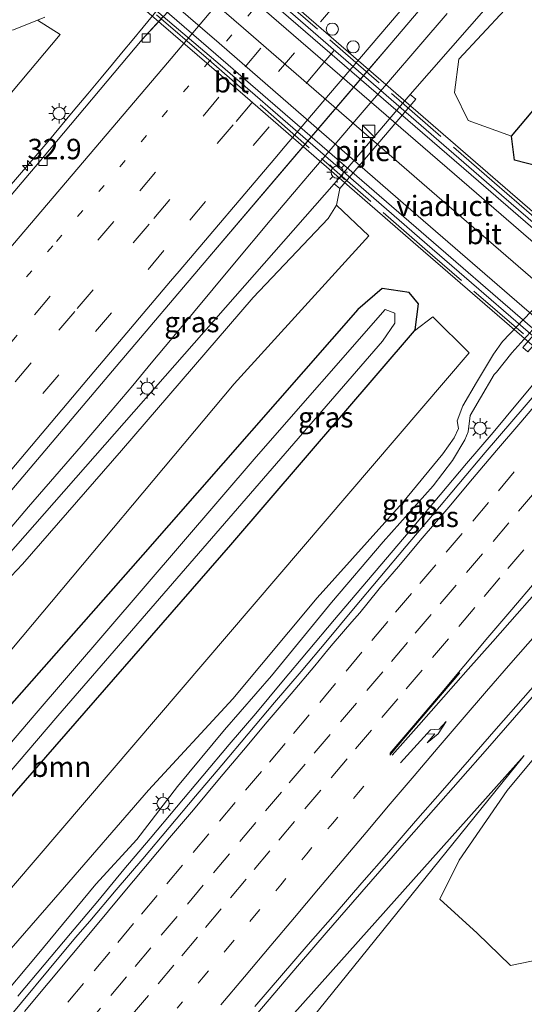
# Model space of a CAD drawing. Units: metres. Extents: x 107430 to 110008, y 449999 to 456253.
# Drawn here: x 109665 to 109727, y 452230 to 452351 of the extents above; entities that cross this region are included whole.
import ezdxf
from ezdxf.enums import TextEntityAlignment as Align

# ---------------------------------------------------------------- set-up
doc = ezdxf.new("R2010")
doc.units = ezdxf.units.M
for name, pattern in [('IE-TERREINAFSCHEIDING', [10, 8, -2]), ('VW-1-3_STREEP', [4, 1, -3]), ('VW-3-9_STREEP', [12, 3, -9])]:
    doc.linetypes.add(name, pattern=pattern)
doc.layers.get('0').update_dxf_attribs({"lineweight": 25})
for name, color, linetype, lineweight in [('B-ME-AM-KILOMETR-S-B1', 7, 'Continuous', 18), ('B-ME-BV-GELEIDECONSTRUCTIE-GELEIDERAIL-L-B1', 213, 'BV-GELEIDERAIL', 18), ('B-ME-BV-GELEIDECONSTRUCTIE-GELEIDERAIL-L-B2', 213, 'BV-GELEIDERAIL', 18), ('B-ME-GR-BOMENSTRUIKEN-GV-B6', 93, 'Continuous', 18), ('B-ME-GR-BOOM-GV-B6', 93, 'Continuous', 18), ('B-ME-GW-KRUINLIJN-L-B1', 93, 'Continuous', 18), ('B-ME-GW-TEENLIJN-L-B1', 93, 'Continuous', 18), ('B-ME-IE-GRASLAND-GV-B6', 93, 'Continuous', 18), ('B-ME-IE-INRICHTINGSELEMENT-S-B1', 253, 'Continuous', 18), ('B-ME-IE-MEUBILAIR_WEGMEUBILAIR-LICHTMAST-S-B1', 8, 'Continuous', 18), ('B-ME-IE-TERREINAFSCHEIDING-RASTERHEKWERK-L-B2', 8, 'IE-TERREINAFSCHEIDING', 18), ('B-ME-KW-PIJLER-GV-B6', 173, 'Continuous', 18), ('B-ME-KW-VIADUCT-GV-B7', 173, 'Continuous', 18), ('B-ME-OG-WATER-GV-B6', 153, 'Continuous', 18), ('B-ME-VH-VERH_SOORT-BITUMEN-GV-B6', 8, 'IE-TERREINAFSCHEIDING-NATUURLIJK-HOUTWAL', 18), ('B-ME-VH-VERH_SOORT-BITUMEN-GV-B7', 8, 'Continuous', 18), ('B-ME-VV-KOLK-S-B1', 8, 'Continuous', 18), ('B-ME-VW-DRIP-S-B1', 8, 'Continuous', 18), ('B-ME-VW-MARKERING-13STREEP-045-L-B1', 255, 'VW-1-3_STREEP', 18), ('B-ME-VW-MARKERING-39STREEP-015-L-B1', 255, 'VW-3-9_STREEP', 18), ('B-ME-VW-MARKERING-PIJLRE750-S-B1', 7, 'Continuous', 18), ('B-ME-VW-MARKERING-STREEP-015-L-B1', 7, 'Continuous', 18), ('B-ME-VW-MARKERING-STREEP-015-L-B2', 7, 'Continuous', 18)]:
    doc.layers.add(name, color=color, linetype=linetype, lineweight=lineweight)
doc.layers.add('B-ME-GW-INSTEEKWATERGANG-L-B1', color=10, linetype='Continuous')
doc.styles.add('NLCS-ISO', font='NLCS-ISO.TTF')
doc.linetypes.add('BV-GELEIDERAIL', pattern='A,10,-3,[108,NLCS.SHX,S=1,R=0,X=0,Y=0],-3', length=16)
doc.linetypes.add('IE-TERREINAFSCHEIDING-NATUURLIJK-HOUTWAL', pattern='A,7,-1.5,[67,NLCS.SHX,S=0.75,R=45,X=0,Y=0],-1.5,7,-1.5,[70,NLCS.SHX,S=0.75,R=0,X=0,Y=0],-1.5', length=20)

# ---------------------------------------------------------------- blocks, each defined once
blk = doc.blocks.new('hecto')
for p, q in [((0, 0.625), (-0.625, 0)), ((0, -0.625), (0, 0.625)), ((-0.625, 0), (0.625, 0)), ((0.625, 0), (0, -0.625))]:
    blk.add_line(p, q)
blk = doc.blocks.new('pijlr')
for p, q in [((0, 0, 0.1), (5.45, 0, 0.1)), ((5.45, -0.75, 0.1), (4.7, 0, 0.1)), ((6.2, -0.75, 0.1), (5.45, 0, 0.1)), ((4, -0.75, 0.1), (5.45, -0.75, 0.1)), ((5.7, -1.05, 0.1), (4, -0.75, 0.1)), ((7.5, -0.75, 0.1), (5.7, -1.05, 0.1)), ((7.5, -0.75, 0.1), (6.2, -0.75, 0.1))]:
    blk.add_line(p, q)
blk = doc.blocks.new('kast')
blk.add_line((-0.75, -0.75), (0.75, 0.75))
blk.add_lwpolyline([(-0.75, 0.75), (0.75, 0.75), (0.75, -0.75), (-0.75, -0.75)], close=True)
blk = doc.blocks.new('lantaarnpaal')
for p, q in [((0, 0.75), (0, 1.25)), ((-0.75, 0), (-1.25, 0)), ((-0.88, 0.88), (-0.53, 0.53)), ((0.53, 0.53), (0.88, 0.88)), ((0.75, 0), (1.25, 0)), ((-0.53, -0.53), (-0.88, -0.88)), ((0, -0.75), (0, -1.25)), ((0.53, -0.53), (0.88, -0.88))]:
    blk.add_line(p, q)
blk.add_circle((0, 0), 0.75)
blk = doc.blocks.new('kolk')
blk.add_lwpolyline([(-0.5, -0.5), (0.5, -0.5), (0.5, 0.5), (-0.5, 0.5)], close=True)
blk = doc.blocks.new('dtb')
blk.add_circle((0, 0), 0.75)

msp = doc.modelspace()

# ---------------------------------------------------------------- linework, layer by layer
at = {"layer": 'B-ME-BV-GELEIDECONSTRUCTIE-GELEIDERAIL-L-B1'}
for points in [[(109663.806, 452330.415, 0.863), (109666.084, 452333.069, 0.845), (109668.519, 452335.949, 0.833), (109671.639, 452339.67, 0.8), (109673.424, 452341.804, 0.806), (109675.053, 452343.769, 0.8), (109676.426, 452345.417, 0.783), (109677.752, 452347.013, 0.771), (109678.854, 452348.347, 0.761), (109680.184, 452349.948, 0.747), (109682.116, 452352.275, 0.727)], [(109717.353, 452351.623, 1.02), (109706.725, 452339.237, 1.11), (109702.237, 452333.99, 1.17), (109700.516, 452331.976, 1.193), (109699.149, 452330.364, 1.211), (109695.736, 452326.323, 1.214), (109691.378, 452321.099, 1.218), (109683.727, 452311.905, 1.225), (109681.188, 452308.85, 1.25), (109678.919, 452306.136, 1.273), (109675.458, 452302.031, 1.307), (109672.605, 452298.699, 1.335), (109666.185, 452291.266, 1.394), (109662.105, 452286.523, 1.431), (109659.269, 452283.21, 1.476), (109654.299, 452277.363, 1.554), (109648.34, 452270.304, 1.648), (109631.171, 452250.006, 1.92), (109619.103, 452235.724, 2.169), (109607.884, 452222.456, 2.458), (109604.338, 452218.238, 2.519), (109602.741, 452216.319, 2.546)], [(109664.863, 452231.4122, 1.5994), (109668.0892, 452235.2323, 1.5451), (109671.2932, 452239.071, 1.4844), (109674.638, 452243.0413, 1.4157), (109677.8358, 452246.8856, 1.3483), (109681.0598, 452250.7073, 1.276), (109684.2697, 452254.5409, 1.2107), (109687.4937, 452258.3626, 1.1639), (109690.7257, 452262.1775, 1.1098), (109693.9537, 452265.9963, 1.0993), (109697.1636, 452269.8299, 1.062), (109700.3815, 452273.6572, 1.0584), (109703.6016, 452277.4756, 1.0327), (109706.8248, 452281.2982, 0.9865), (109710.0716, 452285.1008, 0.9284), (109713.2963, 452288.9222, 0.9178), (109716.5209, 452292.743, 0.891), (109719.7521, 452296.5592, 0.8878), (109722.9868, 452300.3721, 0.8471), (109724.6014, 452302.2808, 0.8197), (109727.7885, 452306.1454, 0.8004)], [(109692.8371, 452227.7171, 0.8347), (109696.0672, 452231.5341, 0.7809), (109699.3033, 452235.3454, 0.7198), (109702.5534, 452239.1446, 0.6792), (109705.8284, 452242.9236, 0.6295), (109709.1163, 452246.6905, 0.5955), (109712.4123, 452250.4505, 0.5538), (109715.6982, 452254.2192, 0.512), (109719.0121, 452257.9626, 0.4714), (109722.3025, 452261.7222, 0.4378), (109725.5867, 452265.4929, 0.4033), (109728.8728, 452269.2608, 0.3757)]]:
    msp.add_polyline3d(points, dxfattribs=at)
at = {"layer": 'B-ME-BV-GELEIDECONSTRUCTIE-GELEIDERAIL-L-B2'}
for points in [[(109677.143, 452369.081, 7.155), (109696.185, 452352.723, 7.464), (109721.186, 452331.115, 7.485), (109746.015, 452309.622, 7.005), (109769.072, 452289.624, 6.339)], [(109763.013, 452282.642, 6.336), (109740.196, 452302.411, 6.903), (109714.173, 452324.934, 7.41), (109689.087, 452346.675, 7.38), (109671.203, 452362.142, 7.248)]]:
    msp.add_polyline3d(points, dxfattribs=at)
at = {"layer": 'B-ME-GR-BOMENSTRUIKEN-GV-B6'}
for points in [[(109649.168, 452352.245, -0.317), (109656.712, 452349.357, -0.23), (109664.326, 452349.639, -0.1), (109667.283, 452350.82, 0.027), (109670.057, 452349.048, -0.403), (109633.651, 452305.725, -0.403), (109596.339, 452335.186, -1.991), (109600.021, 452343.401, -1.619), (109601.768, 452348.671, -1.322), (109601.489, 452354.453, -1.301)], [(109668.174, 452351.176, 0.013), (109667.283, 452350.82, 0.027), (109664.326, 452349.639, -0.1)], [(109753.482, 452277.356, -0.18), (109753.184, 452275.738, -0.347), (109753.244, 452273.417, -0.347), (109728.848, 452235.913, -1.463), (109725.102, 452235.148, -1.463), (109721.041, 452239.113, -1.403), (109716.49, 452243.254, -0.857), (109718.848, 452248.048, -0.815), (109724.724, 452256.553, -0.539), (109733.368, 452267.028, -0.494), (109740.023, 452274.859, -0.59), (109747.967, 452281.716, -0.326), (109751.479, 452281.88, -0.281), (109754.273, 452280.556, -0.18), (109753.985, 452279.39, -0.167), (109753.482, 452277.356, -0.18)]]:
    msp.add_polyline3d(points, dxfattribs=at)
at = {"layer": 'B-ME-GR-BOOM-GV-B6'}
for points in [[(109606.871, 452212.347, 0.19), (109611.12, 452217.998, 0.207), (109627.343, 452237.755, 0.027), (109648.086, 452265.925, 0.806), (109665.441, 452284.259, 0.406), (109677.553, 452298.184, 0.217), (109693.641, 452316.876, 0.373), (109702.798, 452326.549, 0.315), (109703.85, 452328.187, 0.408), (109707.805, 452324.421, -0.267), (109691.311, 452306.307, -0.267), (109664.119, 452273.856, -0.267), (109639.456, 452244.973, -0.267), (109610.672, 452210.301, 0.19), (109606.871, 452212.347, 0.19)], [(109713.357, 452312.821, -0.727), (109715.621, 452314.512, -0.643), (109720.053, 452310.123, -0.447), (109646.697, 452224.365, -0.447), (109623.977, 452196.757, -0.447), (109618.193, 452202.01, -0.57), (109621.688, 452206.132, -0.63), (109643.366, 452231.54, -0.78), (109664.698, 452256.52, -0.78), (109690.92, 452286.636, -0.78), (109713.357, 452312.821, -0.727)]]:
    msp.add_polyline3d(points, dxfattribs=at)
at = {"layer": 'B-ME-GW-INSTEEKWATERGANG-L-B1'}
for points in [[(109777.1811, 452385.4321, -1.17), (109773.0361, 452380.6271, -0.563), (109752.0921, 452356.3531, -0.647), (109747.0623, 452350.4957, -0.612), (109733.0401, 452334.1661, -0.513), (109728.6211, 452332.9311, -0.513), (109725.5911, 452333.7011, -0.513), (109725.2521, 452336.6451, -0.513), (109741.6741, 452356.1461, -0.513), (109760.7911, 452377.3981, -0.677), (109774.6961, 452392.0101, -1.1), (109813.3921, 452436.1411, -1.313), (109818.8891, 452442.5361, -1.253)], [(109582.843, 452160.739, -0.637), (109596.673, 452176.63, -0.73), (109618.193, 452202.01, -0.57), (109621.688, 452206.132, -0.63), (109643.366, 452231.54, -0.78), (109664.698, 452256.52, -0.78), (109690.92, 452286.636, -0.78), (109713.357, 452312.821, -0.727), (109713.457, 452312.937, -0.78), (109713.862, 452316.122, -0.593), (109712.708, 452317.489, -0.593), (109709.423, 452317.986, -0.743), (109706.446, 452315.417, -0.743), (109680.16, 452285.418, -0.497), (109655.913, 452257.9, -0.37), (109616.641, 452212.564, -0.1), (109583.963, 452173.718, -0.52), (109577.112, 452165.274, -0.531)]]:
    msp.add_polyline3d(points, dxfattribs=at)
at = {"layer": 'B-ME-GW-KRUINLIJN-L-B1'}
for points in [[(109712.848, 452341.73, -0.007), (109764.499, 452400.696, 0.048), (109795.427, 452438.034, -0.027), (109807.664, 452451.528, 0.029)], [(109568.501, 452172.088, 2.193), (109597.196, 452205.842, 1.583), (109626.339, 452240.873, 1.201), (109657.181, 452278.018, 0.736), (109703.564, 452330.804, -0.007)], [(109662.345, 452230.638, 0.798), (109667.217, 452236.433, 0.71), (109674.387, 452245.107, 0.673), (109679.433, 452250.584, 0.517), (109684.381, 452257.045, 0.496), (109690.122, 452263.977, 0.435), (109695.897, 452270.601, 0.363), (109703.226, 452279.55, 0.315), (109709.55, 452286.993, 0.185), (109715.676, 452293.841, 0.25), (109718.024, 452296.925, 0.225), (109719.533, 452299.453, 0.06), (109719.927, 452300.465, 0.142), (109720.19, 452302.429, 0.103), (109721.463, 452304.596, -0.033), (109723.118, 452307.462, 0.155), (109723.407, 452307.762, 0.091), (109725.2585, 452310.1225, 0.091), (109736.6346, 452322.747, 0.115)], [(109726.771, 452260.848, -0.28), (109689.571, 452219.15, 0.152), (109661.08, 452185.298, 0.561), (109633.298, 452152.038, 1.179), (109620.564, 452134.94, 1.501), (109619.463, 452131.761, 1.551)]]:
    msp.add_polyline3d(points, dxfattribs=at)
at = {"layer": 'B-ME-GW-TEENLIJN-L-B1'}
msp.add_line((109719.922, 452338.552, -0.075), (109725.252, 452336.645, -0.513), dxfattribs=at)
for points in [[(109639.9374, 452537.1573, -0.171), (109622.325, 452521.386, -0.85), (109603.78, 452505.112, -0.78), (109582.754, 452484.357, -0.85), (109569.868, 452470.216, -1.377), (109562.986, 452458.994, -1.19), (109558.692, 452443.567, -1.19), (109562.108, 452432.443, -0.417), (109567.823, 452424.155, -0.417), (109593.408, 452400.456, -0.227), (109649.168, 452352.245, -0.317), (109656.712, 452349.357, -0.23), (109664.326, 452349.639, -0.1), (109667.283, 452350.82, 0.027), (109668.174, 452351.176, 0.013)], [(109768.459, 452358.234, -0.64), (109758.747, 452346.283, -0.617), (109750.239, 452336.846, -0.578), (109746.431, 452332.113, -0.543), (109744.088, 452329.886, -0.566), (109741.363, 452328.062, -0.554), (109736.342, 452324.249, -0.491), (109724.145, 452311.517, -0.401), (109723.035, 452309.966, -0.389), (109720.95, 452306.469, -0.426), (109719.269, 452303.617, -0.265), (109718.597, 452301.797, -0.352), (109718.753, 452300.841, -0.393), (109718.221, 452299.723, -0.396), (109716.856, 452297.747, -0.426), (109711.919, 452291.78, -0.438), (109701.483, 452280.159, -0.608), (109691.144, 452267.801, -0.537), (109680.828, 452256.597, -0.609), (109670.057, 452244.142, -0.527), (109660.455, 452233.158, -0.627), (109658.636, 452231.333, -0.665), (109647.927, 452218.698, -0.628)], [(109648.086, 452265.925, 0.806), (109665.441, 452284.259, 0.406), (109677.553, 452298.184, 0.217), (109693.641, 452316.876, 0.373), (109702.798, 452326.549, 0.315), (109703.85, 452328.187, 0.408), (109704.257, 452330.215, -0.007)], [(109623.332, 452128.699, -1.029), (109624.582, 452130.976, -0.988), (109629.261, 452137.312, -0.858), (109638.972, 452151.202, -0.813), (109664.81, 452184.03, -0.597), (109692.234, 452218.021, -0.621), (109726.771, 452260.848, -0.28)]]:
    msp.add_polyline3d(points, dxfattribs=at)
at = {"layer": 'B-ME-IE-GRASLAND-GV-B6'}
for points in [[(109741.674, 452356.146, -0.513), (109725.252, 452336.645, -0.513), (109719.922, 452338.552, -0.075), (109718.273, 452341.957, 0.267), (109718.786, 452346.042, 0.327), (109724.402, 452352.073, 0.369), (109732.708, 452362.61, 0.223), (109744.368, 452376.334, 0.115), (109759.492, 452390.308, -0.36), (109776.381, 452412.839, -0.958), (109792.214, 452430.944, -1.237), (109804.894, 452445.633, -1.133), (109809.073, 452450.4, -1.123), (109818.889, 452442.536, -1.253), (109813.392, 452436.141, -1.313), (109774.696, 452392.01, -1.1), (109760.791, 452377.398, -0.677), (109741.674, 452356.146, -0.513)], [(109764.499, 452400.696, 0.048), (109712.848, 452341.73, -0.007), (109703.564, 452330.804, -0.007), (109657.181, 452278.018, 0.736), (109626.339, 452240.873, 1.201), (109597.196, 452205.842, 1.583), (109568.501, 452172.088, 2.193), (109567.021, 452173.259, 3.221), (109566.623, 452173.574, 2.535), (109564.638, 452175.146, 2.647), (109575.228, 452187.81, 2.431), (109597.889, 452214.829, 2.035), (109622.423, 452244.041, 1.519), (109654.027, 452281.452, 0.96), (109676.882, 452308.455, 0.721), (109688.105, 452321.678, 0.612), (109710.588, 452348.088, 0.41), (109726.053, 452366.319, 0.321)], [(109601.946, 452205.798, 0.357), (109606.871, 452212.347, 0.19), (109610.672, 452210.301, 0.19), (109639.456, 452244.973, -0.267), (109664.119, 452273.856, -0.267), (109691.311, 452306.307, -0.267), (109707.805, 452324.421, -0.267), (109703.85, 452328.187, 0.408), (109704.257, 452330.215, -0.007), (109713.541, 452341.141, -0.007), (109712.848, 452341.73, -0.007), (109764.499, 452400.696, 0.048)], [(109693.7858, 452363.2541, 0.1139), (109680.064, 452348.462, 0.108), (109667.882, 452333.937, 0.135), (109654.965, 452318.721, 0.33), (109645.153, 452306.998, 0.495), (109645.766, 452306.497, 0.335), (109627.383, 452284.714, 0.602), (109614.82, 452269.783, 0.822), (109590.189, 452240.404, 1.342)], [(109647.927, 452218.698, -0.628), (109658.636, 452231.333, -0.665), (109660.455, 452233.158, -0.627), (109670.057, 452244.142, -0.527), (109680.828, 452256.597, -0.609), (109691.144, 452267.801, -0.537), (109701.483, 452280.159, -0.608), (109711.919, 452291.78, -0.438), (109716.856, 452297.747, -0.426), (109718.221, 452299.723, -0.396), (109718.753, 452300.841, -0.393), (109718.597, 452301.797, -0.352), (109719.269, 452303.617, -0.265), (109720.95, 452306.469, -0.426), (109723.035, 452309.966, -0.389), (109724.145, 452311.517, -0.401), (109736.342, 452324.249, -0.491), (109741.363, 452328.062, -0.554), (109744.088, 452329.886, -0.566), (109746.431, 452332.113, -0.543), (109750.239, 452336.846, -0.578), (109758.747, 452346.283, -0.617), (109768.459, 452358.234, -0.64)], [(109768.459, 452358.234, -0.64), (109758.747, 452346.283, -0.617), (109750.239, 452336.846, -0.578), (109746.431, 452332.113, -0.543), (109744.088, 452329.886, -0.566), (109741.363, 452328.062, -0.554), (109736.342, 452324.249, -0.491), (109724.145, 452311.517, -0.401), (109723.035, 452309.966, -0.389), (109720.95, 452306.469, -0.426), (109719.269, 452303.617, -0.265), (109718.597, 452301.797, -0.352), (109718.753, 452300.841, -0.393), (109718.221, 452299.723, -0.396), (109716.856, 452297.747, -0.426), (109711.919, 452291.78, -0.438), (109701.483, 452280.159, -0.608), (109691.144, 452267.801, -0.537), (109680.828, 452256.597, -0.609), (109670.057, 452244.142, -0.527), (109660.455, 452233.158, -0.627), (109658.636, 452231.333, -0.665), (109647.927, 452218.698, -0.628)], [(109724.402, 452352.073, 0.369), (109718.786, 452346.042, 0.327), (109718.273, 452341.957, 0.267), (109719.922, 452338.552, -0.075), (109725.252, 452336.645, -0.513), (109725.591, 452333.701, -0.513), (109728.621, 452332.931, -0.513), (109733.04, 452334.166, -0.513), (109728.315, 452328.775, -0.65), (109729.667, 452327.397, -0.65), (109735.251, 452326.476, -0.65), (109752.214, 452345.7463, -0.325), (109747.0622, 452350.4956, -0.6116), (109752.092, 452356.353, -0.647)], [(109752.092, 452356.353, -0.647), (109747.0622, 452350.4956, -0.6116), (109733.04, 452334.166, -0.513), (109728.621, 452332.931, -0.513), (109725.591, 452333.701, -0.513), (109725.252, 452336.645, -0.513), (109741.674, 452356.146, -0.513)], [(109596.339, 452335.186, -1.991), (109633.651, 452305.725, -0.403), (109670.057, 452349.048, -0.403), (109667.283, 452350.82, 0.027), (109668.174, 452351.176, 0.013)], [(109704.257, 452330.215, -0.007), (109703.85, 452328.187, 0.408), (109702.798, 452326.549, 0.315), (109693.641, 452316.876, 0.373), (109677.553, 452298.184, 0.217), (109665.441, 452284.259, 0.406), (109648.086, 452265.925, 0.806), (109627.343, 452237.755, 0.027), (109611.12, 452217.998, 0.207), (109606.871, 452212.347, 0.19), (109601.946, 452205.798, 0.357), (109574.016, 452167.725, -0.238), (109571.45, 452169.755, 0.397), (109568.501, 452172.088, 2.193), (109597.196, 452205.842, 1.583), (109626.339, 452240.873, 1.201), (109657.181, 452278.018, 0.736), (109703.564, 452330.804, -0.007), (109704.257, 452330.215, -0.007)], [(109662.345, 452230.638, 0.798), (109667.217, 452236.433, 0.71), (109674.387, 452245.107, 0.673), (109679.433, 452250.584, 0.517), (109684.381, 452257.045, 0.496), (109690.122, 452263.977, 0.435), (109695.897, 452270.601, 0.363), (109703.226, 452279.55, 0.315), (109709.55, 452286.993, 0.185), (109715.676, 452293.841, 0.25), (109718.024, 452296.925, 0.225), (109719.533, 452299.453, 0.06), (109719.927, 452300.465, 0.142), (109720.19, 452302.429, 0.103), (109721.463, 452304.596, -0.033), (109723.118, 452307.462, 0.155), (109723.407, 452307.762, 0.091), (109725.2585, 452310.1225, 0.091), (109736.6346, 452322.747, 0.115)], [(109736.6346, 452322.747, 0.115), (109725.2585, 452310.1225, 0.091), (109723.407, 452307.762, 0.091), (109723.118, 452307.462, 0.155), (109721.463, 452304.596, -0.033), (109720.19, 452302.429, 0.103), (109719.927, 452300.465, 0.142), (109719.533, 452299.453, 0.06), (109718.024, 452296.925, 0.225), (109715.676, 452293.841, 0.25), (109709.55, 452286.993, 0.185), (109703.226, 452279.55, 0.315), (109695.897, 452270.601, 0.363), (109690.122, 452263.977, 0.435), (109684.381, 452257.045, 0.496), (109679.433, 452250.584, 0.517), (109674.387, 452245.107, 0.673), (109667.217, 452236.433, 0.71), (109662.345, 452230.638, 0.798)], [(109727.246, 452310.219, -0.183), (109736.875, 452321.388, -0.183), (109736.234, 452321.933, -0.183), (109726.609, 452310.769, -0.183), (109727.246, 452310.219, -0.183)], [(109583.963, 452173.718, -0.52), (109616.641, 452212.564, -0.1), (109655.913, 452257.9, -0.37), (109680.16, 452285.418, -0.497), (109706.446, 452315.417, -0.743), (109709.423, 452317.986, -0.743), (109712.708, 452317.489, -0.593), (109713.862, 452316.122, -0.593), (109713.457, 452312.937, -0.78), (109713.357, 452312.821, -0.727), (109690.92, 452286.636, -0.78), (109664.698, 452256.52, -0.78), (109643.366, 452231.54, -0.78), (109621.688, 452206.132, -0.63), (109618.193, 452202.01, -0.57), (109596.673, 452176.63, -0.73)], [(109596.673, 452176.63, -0.73), (109618.193, 452202.01, -0.57), (109623.977, 452196.757, -0.447), (109646.697, 452224.365, -0.447), (109720.053, 452310.123, -0.447), (109715.621, 452314.512, -0.643), (109713.357, 452312.821, -0.727), (109713.457, 452312.937, -0.78), (109713.862, 452316.122, -0.593), (109712.708, 452317.489, -0.593), (109709.423, 452317.986, -0.743), (109706.446, 452315.417, -0.743), (109680.16, 452285.418, -0.497), (109655.913, 452257.9, -0.37), (109616.641, 452212.564, -0.1), (109583.963, 452173.718, -0.52)], [(109598.317, 452181.973, -2.233), (109634.902, 452224.882, -2.273), (109669.737, 452265.698, -2.273), (109709.47, 452311.563, -2.253), (109710.955, 452313.735, -2.253), (109710.967, 452314.961, -2.253), (109709.8, 452315.409, -2.253), (109694.009, 452297.403, -2.253), (109666.606, 452265.448, -2.253), (109641.68, 452236.125, -2.253), (109619.178, 452210.095, -2.253), (109595.523, 452182.451, -2.253)], [(109728.5217, 452305.5209, 0.0954), (109725.2828, 452301.7095, 0.1252), (109722.0273, 452297.9136, 0.1546), (109718.7966, 452294.0978, 0.1879), (109715.576, 452290.2731, 0.2181), (109712.3574, 452286.4467, 0.2287), (109709.1323, 452282.6259, 0.2798), (109705.9239, 452278.791, 0.2969), (109702.7215, 452274.951, 0.3321), (109699.5084, 452271.1225, 0.352), (109696.2521, 452267.3275, 0.3783), (109693.0402, 452263.4951, 0.404), (109689.8102, 452259.6785, 0.4259), (109686.5741, 452255.867, 0.4953), (109683.3723, 452252.0266, 0.5547), (109680.1403, 452248.2117, 0.6028), (109676.9062, 452244.3985, 0.6605), (109673.6747, 452240.5831, 0.7407), (109671.9006, 452238.5634, 0.7451), (109668.6987, 452234.723, 0.7926), (109665.3044, 452230.65, 0.8766), (109662.311, 452227.0292, 0.9285)], [(109693.8439, 452230.1521, 0.0305), (109697.096, 452233.9501, -0.0274), (109700.376, 452237.7239, -0.0749), (109703.6719, 452241.4839, -0.1294), (109706.9449, 452245.2641, -0.1723), (109710.2189, 452249.0426, -0.2116), (109713.5089, 452252.8078, -0.2419), (109716.7909, 452256.5799, -0.2826), (109720.0838, 452260.3433, -0.3165), (109723.373, 452264.1102, -0.3513), (109726.673, 452267.8665, -0.3759), (109729.9725, 452271.6227, -0.3999)], [(109733.368, 452267.028, -0.494), (109724.724, 452256.553, -0.539), (109718.848, 452248.048, -0.815), (109716.49, 452243.254, -0.857), (109721.041, 452239.113, -1.403), (109725.102, 452235.148, -1.463), (109728.848, 452235.913, -1.463)], [(109623.332, 452128.699, -1.029), (109619.463, 452131.761, 1.551), (109620.564, 452134.94, 1.501), (109633.298, 452152.038, 1.179), (109661.08, 452185.298, 0.561), (109689.571, 452219.15, 0.152), (109726.771, 452260.848, -0.28), (109692.234, 452218.021, -0.621), (109664.81, 452184.03, -0.597), (109638.972, 452151.202, -0.813), (109629.261, 452137.312, -0.858), (109624.582, 452130.976, -0.988), (109623.332, 452128.699, -1.029)], [(109638.972, 452151.202, -0.813), (109664.81, 452184.03, -0.597), (109692.234, 452218.021, -0.621), (109726.771, 452260.848, -0.28), (109689.571, 452219.15, 0.152), (109661.08, 452185.298, 0.561), (109633.298, 452152.038, 1.179)]]:
    msp.add_polyline3d(points, dxfattribs=at)
at = {"layer": 'B-ME-IE-TERREINAFSCHEIDING-RASTERHEKWERK-L-B2'}
for points in [[(109675.476, 452372.168, 6.558), (109695.473, 452354.95, 7.38), (109723.15, 452330.911, 7.134), (109748.042, 452309.367, 6.54), (109772.51, 452288.344, 5.748)], [(109764.811, 452279.45, 5.763), (109741.864, 452299.381, 6.513), (109715.56, 452322.033, 6.831), (109687.895, 452346.251, 6.831), (109667.875, 452363.396, 6.558)]]:
    msp.add_polyline3d(points, dxfattribs=at)
at = {"layer": 'B-ME-KW-PIJLER-GV-B6'}
for points in [[(109704.257, 452330.215, -0.007), (109703.564, 452330.804, -0.007), (109712.848, 452341.73, -0.007), (109713.541, 452341.141, -0.007), (109704.257, 452330.215, -0.007)], [(109727.246, 452310.219, -0.183), (109726.609, 452310.769, -0.183), (109736.234, 452321.933, -0.183), (109736.875, 452321.388, -0.183), (109727.246, 452310.219, -0.183)]]:
    msp.add_polyline3d(points, dxfattribs=at)
at = {"layer": 'B-ME-KW-VIADUCT-GV-B7'}
msp.add_polyline3d([(109670.608, 452361.369, 6.882), (109677.75, 452369.714, 6.882), (109674.997, 452372.077, 6.78), (109675.499, 452372.676, 6.78), (109698.621, 452352.691, 7.128), (109723.55, 452331.09, 7.05), (109746.751, 452310.999, 6.624), (109772.865, 452288.39, 5.718), (109772.349, 452287.775, 5.718), (109769.466, 452290.155, 5.742), (109762.352, 452281.958, 6.045), (109765.202, 452279.542, 6.045), (109764.796, 452279.142, 6.045), (109737.075, 452303.004, 6.702), (109713.837, 452323.139, 7.053), (109692.668, 452341.512, 6.978), (109667.444, 452363.304, 6.786), (109667.888, 452363.837, 6.786), (109670.608, 452361.369, 6.882)], dxfattribs=at)
at = {"layer": 'B-ME-OG-WATER-GV-B6'}
msp.add_polyline3d([(109581.236, 452162.011, -2.304), (109579.373, 452163.485, -2.311), (109595.523, 452182.451, -2.253), (109619.178, 452210.095, -2.253), (109641.68, 452236.125, -2.253), (109666.606, 452265.448, -2.253), (109694.009, 452297.403, -2.253), (109709.8, 452315.409, -2.253), (109710.967, 452314.961, -2.253), (109710.955, 452313.735, -2.253), (109709.47, 452311.563, -2.253), (109669.737, 452265.698, -2.273), (109634.902, 452224.882, -2.273), (109598.317, 452181.973, -2.233), (109581.236, 452162.011, -2.304)], dxfattribs=at)
at = {"layer": 'B-ME-VH-VERH_SOORT-BITUMEN-GV-B6'}
for points in [[(109726.053, 452366.319, 0.321), (109710.588, 452348.088, 0.41), (109707.1507, 452344.0503, 0.4409), (109700.3279, 452336.0358, 0.5022), (109688.105, 452321.678, 0.612), (109676.882, 452308.455, 0.721), (109654.027, 452281.452, 0.96), (109622.423, 452244.041, 1.519), (109597.889, 452214.829, 2.035)], [(109590.189, 452240.404, 1.342), (109614.82, 452269.783, 0.822), (109627.383, 452284.714, 0.602), (109645.766, 452306.497, 0.335), (109645.153, 452306.998, 0.495), (109654.965, 452318.721, 0.33), (109667.882, 452333.937, 0.135), (109680.064, 452348.462, 0.108), (109682.6582, 452351.2585, 0.1091)], [(109662.311, 452227.0292, 0.9285), (109665.3044, 452230.65, 0.8766), (109668.6987, 452234.723, 0.7926), (109671.9006, 452238.5634, 0.7451), (109673.6747, 452240.5831, 0.7407), (109676.9062, 452244.3985, 0.6605), (109680.1403, 452248.2117, 0.6028), (109683.3723, 452252.0266, 0.5547), (109686.5741, 452255.867, 0.4953), (109689.8102, 452259.6785, 0.4259), (109693.0402, 452263.4951, 0.404), (109696.2521, 452267.3275, 0.3783), (109699.5084, 452271.1225, 0.352), (109702.7215, 452274.951, 0.3321), (109705.9239, 452278.791, 0.2969), (109709.1323, 452282.6259, 0.2798), (109712.3574, 452286.4467, 0.2287), (109715.576, 452290.2731, 0.2181), (109718.7966, 452294.0978, 0.1879), (109722.0273, 452297.9136, 0.1546), (109725.2828, 452301.7095, 0.1252), (109728.5217, 452305.5209, 0.0954)], [(109729.9725, 452271.6227, -0.3999), (109726.673, 452267.8665, -0.3759), (109723.373, 452264.1102, -0.3513), (109720.0838, 452260.3433, -0.3165), (109716.7909, 452256.5799, -0.2826), (109713.5089, 452252.8078, -0.2419), (109710.2189, 452249.0426, -0.2116), (109706.9449, 452245.2641, -0.1723), (109703.6719, 452241.4839, -0.1294), (109700.376, 452237.7239, -0.0749), (109697.096, 452233.9501, -0.0274), (109693.8439, 452230.1521, 0.0305)]]:
    msp.add_polyline3d(points, dxfattribs=at)
at = {"layer": 'B-ME-VH-VERH_SOORT-BITUMEN-GV-B7'}
msp.add_polyline3d([(109769.363, 452290.113, 5.742), (109762.38, 452282.067, 6.045), (109749.3104, 452293.588, 6.393), (109742.775, 452299.349, 6.567), (109731.4918, 452309.0718, 6.6925), (109715.536, 452322.821, 6.87), (109700.3279, 452336.0358, 6.8946), (109689.588, 452345.368, 6.912), (109682.6582, 452351.2585, 6.901), (109670.711, 452361.414, 6.882), (109677.723, 452369.606, 6.882), (109689.8899, 452359.0543, 6.7976), (109693.286, 452356.109, 6.774), (109707.1507, 452344.0503, 6.7984), (109724.01, 452329.387, 6.828), (109738.2521, 452317.1279, 6.5149), (109745.844, 452310.593, 6.348), (109756.3967, 452301.4039, 6.0761), (109769.363, 452290.113, 5.742)], dxfattribs=at)
at = {"layer": 'B-ME-VW-MARKERING-13STREEP-045-L-B1'}
for points in [[(109697.385, 452356.427, 0.174), (109693.644, 452352.074, 0.21), (109688.344, 452345.853, 0.249), (109669.15, 452323.22, 0.366), (109649.985, 452300.579, 0.559), (109616.587, 452260.949, 1.136), (109597.52, 452238.25, 1.531), (109569.908, 452205.385, 2.024), (109560.152, 452193.717, 2.221), (109554.91, 452187.432, 2.326), (109552.609, 452184.664, 2.37)], [(109684.3484, 452229.9436, 0.3629), (109687.5273, 452233.7389, 0.3109), (109690.6668, 452237.477, 0.252), (109693.8256, 452241.2472, 0.1986), (109697.0085, 452245.0291, 0.1466), (109700.1936, 452248.8114, 0.1069), (109703.3434, 452252.5467, 0.0641), (109706.5335, 452256.3321, 0.0245), (109708.4244, 452258.5857, 0.0075)]]:
    msp.add_polyline3d(points, dxfattribs=at)
at = {"layer": 'B-ME-VW-MARKERING-39STREEP-015-L-B1'}
for points in [[(109719.04, 452365.376, 0.278), (109702.051, 452345.369, 0.417), (109695.594, 452337.776, 0.466), (109682.738, 452322.618, 0.565), (109676.303, 452315.026, 0.618), (109669.879, 452307.444, 0.672), (109663.436, 452299.842, 0.742), (109656.994, 452292.218, 0.828), (109644.156, 452277, 1.008), (109631.324, 452261.778, 1.238), (109624.892, 452254.132, 1.352), (109612.183, 452239.021, 1.617), (109603.979, 452229.239, 1.791), (109587.402, 452209.526, 2.088), (109585.955, 452207.801, 2.113), (109573.51, 452192.941, 2.345), (109568.171, 452186.554, 2.462), (109567.246, 452185.445, 2.482), (109562.792, 452180.091, 2.573), (109561.045, 452177.989, 2.607)], [(109711.606, 452362.036, 0.237), (109698.689, 452346.83, 0.35), (109693.489, 452340.715, 0.392), (109691.199, 452338.017, 0.41), (109680.915, 452325.863, 0.486), (109674.078, 452317.818, 0.537), (109671.821, 452315.161, 0.555), (109666.493, 452308.877, 0.6), (109653.624, 452293.656, 0.764), (109640.786, 452278.43, 0.945), (109627.954, 452263.206, 1.182), (109615.117, 452247.952, 1.429), (109602.297, 452232.67, 1.704), (109584.907, 452211.981, 2.007), (109581.524, 452207.95, 2.069), (109572.204, 452196.828, 2.249), (109569.224, 452193.262, 2.308), (109558.3, 452180.16, 2.537)], [(109702.361, 452356.555, 0.213), (109689.465, 452341.377, 0.322), (109676.598, 452326.197, 0.417), (109664.797, 452312.281, 0.501), (109662.451, 452309.511, 0.526), (109652.163, 452297.357, 0.658), (109649.532, 452294.24, 0.697), (109637.989, 452280.545, 0.86), (109625.169, 452265.316, 1.097), (109614.179, 452252.272, 1.301), (109611.107, 452248.619, 1.365), (109602.718, 452238.606, 1.548), (109598.422, 452233.49, 1.631), (109580.372, 452212.027, 1.952), (109575.792, 452206.57, 2.041), (109572.889, 452203.105, 2.097), (109563.155, 452191.459, 2.283), (109555.559, 452182.33, 2.441)], [(109667.7834, 452226.8203, 0.8326), (109670.9866, 452230.6596, 0.7683), (109674.1897, 452234.4988, 0.7214), (109677.098, 452237.9823, 0.6727), (109679.9826, 452241.4361, 0.6088), (109683.0813, 452245.1436, 0.5469), (109686.2991, 452248.9705, 0.4873), (109689.517, 452252.7974, 0.4481), (109692.7219, 452256.603, 0.4109), (109695.6218, 452260.044, 0.3794), (109698.5595, 452263.5303, 0.3421), (109701.78, 452267.355, 0.313), (109705.0005, 452271.1797, 0.2803), (109708.1665, 452274.9371, 0.2443), (109711.0665, 452278.3781, 0.2147), (109714.0338, 452281.8976, 0.1911), (109717.2621, 452285.7158, 0.1646), (109720.4904, 452289.5339, 0.1365), (109723.6331, 452293.2496, 0.1069), (109726.8622, 452297.0671, 0.0789)], [(109673.0442, 452227.6437, 0.6786), (109676.2444, 452231.4854, 0.6279), (109679.2035, 452235.0321, 0.5744), (109682.4105, 452238.8682, 0.5166), (109685.5951, 452242.6774, 0.4575), (109688.8096, 452246.5072, 0.398), (109692.024, 452250.337, 0.3512), (109695.1627, 452254.0691, 0.3109), (109698.0611, 452257.5114, 0.2764), (109701.116, 452261.1394, 0.2425), (109704.337, 452264.9637, 0.2106), (109707.558, 452268.7879, 0.1811), (109710.5749, 452272.3697, 0.1494), (109713.4738, 452275.8115, 0.1219), (109716.5098, 452279.416, 0.101), (109719.742, 452283.2308, 0.0753), (109722.9742, 452287.0457, 0.0477), (109726.0988, 452290.7365, 0.019), (109729.328, 452294.5538, -0.0162)], [(109678.9071, 452229.1973, 0.5145), (109682.0074, 452232.8973, 0.4616), (109684.9029, 452236.342, 0.4113), (109687.7984, 452239.7867, 0.3587), (109690.8624, 452243.4395, 0.2981), (109693.7538, 452246.8877, 0.2509), (109696.7632, 452250.4759, 0.2094), (109699.978, 452254.3054, 0.1693), (109703.1929, 452258.1348, 0.1331), (109706.1683, 452261.6647, 0.1038), (109709.3921, 452265.4866, 0.0754), (109712.3602, 452269.006, 0.046), (109715.583, 452272.8288, 0.0144), (109718.8058, 452276.6516, -0.0045), (109721.8857, 452280.2932, -0.0288), (109724.7927, 452283.7283, -0.0541), (109727.8109, 452287.2961, -0.0823)]]:
    msp.add_polyline3d(points, dxfattribs=at)
at = {"layer": 'B-ME-VW-MARKERING-STREEP-015-L-B1'}
for points in [[(109696.3169, 452361.1999, 0.108), (109695.037, 452359.661, 0.113), (109694.385, 452358.883, 0.111), (109691.469, 452355.4, 0.14), (109689.17, 452352.678, 0.161), (109682.702, 452345.067, 0.195), (109669.991, 452330.112, 0.228), (109659.332, 452317.564, 0.325), (109654.912, 452312.34, 0.37), (109646.78, 452302.72, 0.471), (109641.954, 452296.995, 0.548), (109634.853, 452288.556, 0.666), (109628.731, 452281.283, 0.772), (109606.3, 452254.648, 1.178), (109593.55, 452239.493, 1.454), (109586.189, 452230.73, 1.601), (109579.786, 452223.103, 1.697), (109573.373, 452215.476, 1.816), (109566.965, 452207.838, 1.936), (109561.961, 452201.868, 2.017), (109559.217, 452198.582, 2.077), (109554.211, 452192.561, 2.215), (109549.606, 452187.04, 2.307)], [(109718.72, 452360.273, 0.356), (109704.29, 452343.327, 0.479), (109702.864, 452341.649, 0.491), (109697.559, 452335.4, 0.532), (109696.274, 452333.885, 0.542), (109684.597, 452320.121, 0.639), (109683.544, 452318.877, 0.647), (109675.319, 452309.144, 0.712), (109674.16, 452307.774, 0.723), (109661.923, 452293.318, 0.855), (109660.869, 452292.071, 0.868), (109655.761, 452286.014, 0.94), (109654.374, 452284.369, 0.96), (109642.415, 452270.187, 1.143), (109641.252, 452268.806, 1.163), (109621.553, 452245.388, 1.531), (109619.233, 452242.629, 1.581), (109606.409, 452227.364, 1.884), (109604.863, 452225.526, 1.915), (109593.544, 452212.073, 2.095)], [(109665.6812, 452229.5273, 0.9326), (109668.5677, 452233.0032, 0.8712), (109671.4604, 452236.452, 0.8222), (109674.3588, 452239.9294, 0.7748), (109677.5571, 452243.7672, 0.7132), (109680.4866, 452247.2658, 0.6604), (109683.419, 452250.7582, 0.5998), (109686.3306, 452254.211, 0.5519), (109689.5366, 452258.0252, 0.4994), (109692.4703, 452261.5002, 0.4576), (109695.3735, 452264.9592, 0.426), (109698.2762, 452268.4112, 0.4061), (109701.1758, 452271.8392, 0.3799), (109702.7833, 452273.7916, 0.362), (109703.4372, 452274.5501, 0.3602), (109705.7102, 452277.2048, 0.3352), (109706.6908, 452278.3158, 0.3286), (109708.8907, 452281.0204, 0.3115), (109709.231, 452281.4336, 0.3003), (109709.5961, 452281.871, 0.31), (109711.4358, 452283.9803, 0.2861), (109714.3096, 452287.459, 0.2627), (109717.5621, 452291.2245, 0.2311), (109720.4732, 452294.6898, 0.208), (109723.4001, 452298.1622, 0.1771), (109726.3606, 452301.6248, 0.1514), (109729.2668, 452305.0646, 0.1238)], [(109710.3753, 452261.0812, -0.0065), (109713.2911, 452264.5087, -0.0317), (109716.4967, 452268.3204, -0.0595), (109719.4173, 452271.7919, -0.0785), (109722.3418, 452275.2705, -0.0997), (109725.2698, 452278.7282, -0.1243), (109728.238, 452282.2156, -0.1523)], [(109710.6314, 452260.8972, -0.013), (109713.8936, 452264.5677, -0.045), (109716.9176, 452267.9866, -0.0744), (109719.9339, 452271.3943, -0.0969), (109722.9332, 452274.8045, -0.1189), (109725.9399, 452278.19, -0.1482), (109728.9447, 452281.6168, -0.1742)], [(109689.6981, 452230.327, 0.2035), (109692.5826, 452233.7669, 0.1492), (109695.7946, 452237.5957, 0.0977), (109698.6999, 452241.0466, 0.0556), (109701.6149, 452244.5272, 0.0162), (109704.5147, 452247.9697, -0.0223), (109707.4472, 452251.4336, -0.0666), (109710.382, 452254.9273, -0.0991), (109713.3221, 452258.3765, -0.1212), (109716.2662, 452261.837, -0.1528), (109719.2036, 452265.2654, -0.1823), (109722.1703, 452268.7151, -0.2083), (109725.1662, 452272.1402, -0.2268), (109728.1456, 452275.537, -0.2523)], [(109710.369, 452260.873, 0.024), (109712.085, 452262.917, 0.027), (109718.909, 452270.972, -0.001)]]:
    msp.add_polyline3d(points, dxfattribs=at)
at = {"layer": 'B-ME-VW-MARKERING-STREEP-015-L-B2'}
for points in [[(109676.385, 452368.195, 6.636), (109695.901, 452351.315, 6.888), (109720.953, 452329.631, 6.897), (109745.112, 452308.713, 6.429), (109768.257, 452288.685, 5.796)], [(109674.198, 452365.641, 6.624), (109692.467, 452349.859, 6.903), (109716.115, 452329.328, 6.84), (109746.223, 452303.276, 6.387), (109766.041, 452286.132, 5.802)], [(109763.837, 452283.592, 5.784), (109740.081, 452304.121, 6.453), (109712.322, 452328.154, 6.768), (109689.504, 452348.001, 6.78), (109672.006, 452363.08, 6.645)]]:
    msp.add_polyline3d(points, dxfattribs=at)

# ---------------------------------------------------------------- block references
at = {"layer": 'B-ME-AM-KILOMETR-S-B1', "rotation": 90}
msp.add_blockref('hecto', (109666.041, 452333.019, 0.845), dxfattribs=at)
at = {"layer": 'B-ME-IE-INRICHTINGSELEMENT-S-B1', "rotation": 90}
msp.add_blockref('kast', (109707.754, 452337.207, 0.883), dxfattribs=at)
at = {"layer": 'B-ME-IE-MEUBILAIR_WEGMEUBILAIR-LICHTMAST-S-B1', "rotation": 90}
for p in [(109669.908, 452339.414, 0.169), (109703.914, 452332.222, 6.849), (109680.686, 452305.797, 0.766), (109721.3994, 452300.8838, 0.2544), (109682.622, 452254.9847, 0.5658)]:
    msp.add_blockref('lantaarnpaal', p, dxfattribs=at)
at = {"layer": 'B-ME-VV-KOLK-S-B1', "rotation": 90}
for p in [(109680.553, 452348.646, 0.045), (109667.938, 452333.531, 0.123)]:
    msp.add_blockref('kolk', p, dxfattribs=at)
at = {"layer": 'B-ME-VW-DRIP-S-B1', "rotation": 90}
for p in [(109703.324, 452349.716, 6.316), (109705.864, 452347.553, 6.32)]:
    msp.add_blockref('dtb', p, dxfattribs=at)
at = {"layer": 'B-ME-VW-MARKERING-PIJLRE750-S-B1', "rotation": 48.10569217}
msp.add_blockref('pijlr', (109711.6764, 452259.9425, -0.0508), dxfattribs=at)

# ---------------------------------------------------------------- texts
at = {"layer": 'B-ME-AM-KILOMETR-S-B1', "ltscale": 0.2, "style": 'NLCS-ISO'}
msp.add_text('32.9', height=2.5, dxfattribs=at).set_placement((109666.041, 452333.019, 0.845), align=Align.BOTTOM_LEFT)
at = {"layer": 'B-ME-GR-BOOM-GV-B6', "ltscale": 0.2, "style": 'NLCS-ISO'}
msp.add_text('bmn', height=2.5, dxfattribs=at).set_placement((109670.1752, 452259.4761), align=Align.MIDDLE_CENTER)
at = {"layer": 'B-ME-IE-GRASLAND-GV-B6', "ltscale": 0.2, "style": 'NLCS-ISO'}
for p in [(109686.151, 452313.884), (109702.5154, 452302.2319), (109712.7727, 452291.5583), (109715.4251, 452290.0536)]:
    msp.add_text('gras', height=2.5, dxfattribs=at).set_placement(p, align=Align.MIDDLE_CENTER)
at = {"layer": 'B-ME-KW-PIJLER-GV-B6', "ltscale": 0.2, "style": 'NLCS-ISO'}
msp.add_text('pijler', height=2.5, dxfattribs=at).set_placement((109707.6934, 452334.821), align=Align.MIDDLE_CENTER)
at = {"layer": 'B-ME-KW-VIADUCT-GV-B7', "ltscale": 0.2, "style": 'NLCS-ISO'}
msp.add_text('viaduct', height=2.5, dxfattribs=at).set_placement((109717.0698, 452328.0917), align=Align.MIDDLE_CENTER)
at = {"layer": 'B-ME-VH-VERH_SOORT-BITUMEN-GV-B6', "ltscale": 0.2, "style": 'NLCS-ISO'}
msp.add_text('bit', height=2.5, dxfattribs=at).set_placement((109690.9965, 452343.2222), align=Align.MIDDLE_CENTER)
at = {"layer": 'B-ME-VH-VERH_SOORT-BITUMEN-GV-B7', "ltscale": 0.2, "style": 'NLCS-ISO'}
msp.add_text('bit', height=2.5, dxfattribs=at).set_placement((109721.8977, 452324.6595), align=Align.MIDDLE_CENTER)

doc.saveas('drawing.dxf')
